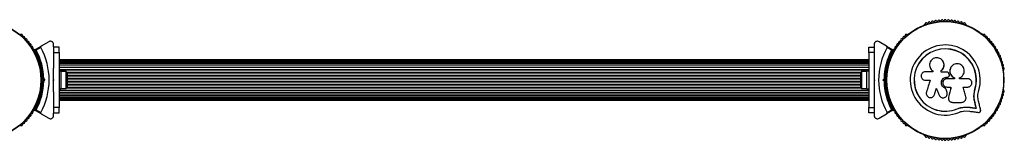
# Model space of a CAD drawing. Units: millimetres. Extents: x 0 to 30000, y 0 to 10000.
# Drawn here: x 19274 to 20174, y 2610 to 2720 of the extents above; entities that cross this region are included whole.
import ezdxf

# ---------------------------------------------------------------- set-up
doc = ezdxf.new("R2010")
doc.units = ezdxf.units.MM

msp = doc.modelspace()

# ---------------------------------------------------------------- linework, layer by layer
at = {"color": 7, "linetype": 'Continuous', "lineweight": 25}
for p, q in [((20100.93, 2715.67), (20100.52, 2715.44)), ((20139.07, 2715.44), (20138.66, 2715.67)), ((19274.19, 2706.71), (19273.78, 2706.95)), ((19300.3, 2700), (19293.42, 2696.03)), ((20066.18, 2696.03), (20059.3, 2700)), ((20085.82, 2706.95), (20085.41, 2706.71)), ((20154.19, 2706.71), (20153.78, 2706.95)), ((19287.69, 2692.72), (19293.42, 2696.03)), ((19293.04, 2694.66), (19288.79, 2692.2)), ((19304.8, 2695.35), (19304.8, 2697.4)), ((19304.8, 2695.35), (19304.8, 2697.4)), ((19309.8, 2695.07), (19304.8, 2695.07)), ((19304.8, 2695.07), (19304.8, 2690.07)), ((19309.8, 2690.07), (19309.8, 2695.07)), ((20049.8, 2690.07), (20049.8, 2695.07)), ((20049.8, 2695.07), (20054.8, 2695.07)), ((20054.8, 2697.4), (20054.8, 2695.35)), ((20054.8, 2697.4), (20054.8, 2695.35)), ((20054.8, 2695.07), (20054.8, 2690.07)), ((20066.18, 2696.03), (20071.9, 2692.72)), ((20070.81, 2692.2), (20066.55, 2694.66)), ((19304.8, 2690.07), (19309.8, 2690.07)), ((19304.8, 2690.07), (19304.8, 2676)), ((19309.8, 2690.07), (19309.8, 2640.07)), ((20049.8, 2683.57), (19309.8, 2683.57)), ((20049.8, 2683.36), (19309.8, 2683.36)), ((20049.8, 2682.74), (19309.8, 2682.74)), ((20054.8, 2690.07), (20049.8, 2690.07)), ((20049.8, 2690.07), (20049.8, 2640.07)), ((20054.8, 2690.07), (20054.8, 2676)), ((19293.05, 2673.56), (19293.05, 2674.04)), ((20049.8, 2681.71), (19309.8, 2681.71)), ((20049.8, 2680.31), (19309.8, 2680.31)), ((20049.8, 2678.56), (19309.8, 2678.56)), ((20049.8, 2676.52), (19309.8, 2676.52)), ((19311.4, 2673.07), (19309.8, 2673.07)), ((19311.4, 2673.07), (19311.4, 2657.07)), ((20049.8, 2673.07), (20048.2, 2673.07)), ((20048.2, 2657.07), (20048.2, 2673.07)), ((20066.54, 2674.04), (20066.54, 2673.56)), ((20108.28, 2673.43), (20108.43, 2673.29)), ((20108.38, 2673.33), (20108.38, 2672.52)), ((20116.17, 2672.29), (20116.17, 2673.61)), ((20116.19, 2673.58), (20116.17, 2673.61)), ((20116.19, 2672.26), (20116.19, 2673.58)), ((20124.55, 2675.91), (20124.53, 2675.86)), ((20173.05, 2673.56), (20173.05, 2674.04)), ((19294.65, 2669.07), (19293.28, 2669.07)), ((19294.65, 2669.07), (19293.28, 2669.07)), ((19295.3, 2665.07), (19294.8, 2665.57)), ((19294.8, 2664.57), (19295.3, 2665.07)), ((19296.71, 2665.07), (19295.3, 2665.07)), ((19295.79, 2665.99), (19296.71, 2665.07)), ((19296.71, 2665.07), (19295.79, 2664.15)), ((19304.3, 2665.07), (19304.8, 2665.57)), ((19304.3, 2665.07), (19304.8, 2665.57)), ((19304.8, 2664.57), (19304.3, 2665.07)), ((19304.8, 2664.57), (19304.3, 2665.07)), ((19304.8, 2665.57), (19304.8, 2664.57)), ((19316.4, 2672.97), (19311.4, 2672.97)), ((19316.4, 2657.17), (19316.4, 2672.97)), ((19317.4, 2660.07), (19317.4, 2670.07)), ((20042.2, 2670.07), (20042.2, 2660.07)), ((20048.2, 2672.97), (20043.2, 2672.97)), ((20043.2, 2672.97), (20043.2, 2657.17)), ((20054.8, 2665.57), (20055.3, 2665.07)), ((20054.8, 2665.57), (20054.8, 2664.57)), ((20054.8, 2665.57), (20055.3, 2665.07)), ((20055.3, 2665.07), (20054.8, 2664.57)), ((20055.3, 2665.07), (20054.8, 2664.57)), ((20062.89, 2665.07), (20063.81, 2665.99)), ((20062.89, 2665.07), (20064.3, 2665.07)), ((20063.81, 2664.15), (20062.89, 2665.07)), ((20064.3, 2665.07), (20062.89, 2665.07)), ((20064.8, 2665.57), (20064.3, 2665.07)), ((20064.8, 2665.57), (20064.3, 2665.07)), ((20064.3, 2665.07), (20064.8, 2664.57)), ((20066.31, 2669.07), (20064.94, 2669.07)), ((20066.31, 2669.07), (20064.94, 2669.07)), ((20108.38, 2672.52), (20101.48, 2672.52)), ((20101.48, 2664.94), (20105.97, 2664.94)), ((20121.44, 2672.29), (20116.17, 2672.29)), ((20121.49, 2667.67), (20121.82, 2667.67)), ((20121.49, 2667.65), (20121.49, 2667.67)), ((20121.49, 2667.65), (20121.81, 2667.65)), ((20128.1, 2666.28), (20121.49, 2666.28)), ((20121.81, 2667.65), (20121.82, 2667.67)), ((20123.47, 2670.18), (20123.16, 2671.02)), ((20128.06, 2667.17), (20128.1, 2667.18)), ((20128.06, 2667.17), (20128.06, 2666.27)), ((20128.1, 2667.18), (20128.1, 2666.28)), ((20132.87, 2666.28), (20132.87, 2667.08)), ((20140.29, 2666.28), (20132.87, 2666.28)), ((19293.05, 2656.11), (19293.05, 2656.59)), ((19293.28, 2661.07), (19294.65, 2661.07)), ((19293.28, 2661.07), (19294.65, 2661.07)), ((19309.8, 2657.07), (19311.4, 2657.07)), ((19311.4, 2657.17), (19316.4, 2657.17)), ((20043.2, 2657.17), (20048.2, 2657.17)), ((20048.2, 2657.07), (20049.8, 2657.07)), ((20064.94, 2661.07), (20066.31, 2661.07)), ((20064.94, 2661.07), (20066.31, 2661.07)), ((20066.54, 2656.59), (20066.54, 2656.11)), ((20120.24, 2657.41), (20120.24, 2657.37)), ((20121.49, 2658.61), (20125.04, 2658.61)), ((20136.15, 2658.61), (20140.29, 2658.61)), ((20146.12, 2652.28), (20146.94, 2656.68)), ((20146.49, 2654.03), (20146.94, 2656.68)), ((20146.94, 2656.68), (20147.06, 2656.65)), ((20173.05, 2656.11), (20173.05, 2656.59)), ((19304.8, 2654.15), (19304.8, 2640.07)), ((19309.8, 2653.62), (20049.8, 2653.62)), ((19309.8, 2651.58), (20049.8, 2651.58)), ((19309.8, 2649.84), (20049.8, 2649.84)), ((19309.8, 2648.44), (20049.8, 2648.44)), ((19309.8, 2647.41), (20049.8, 2647.41)), ((19309.8, 2646.78), (20049.8, 2646.78)), ((19309.8, 2646.57), (20049.8, 2646.57)), ((20054.8, 2654.15), (20054.8, 2640.07)), ((20109.33, 2650.6), (20109.38, 2650.66)), ((20109.35, 2650.68), (20109.98, 2651.85)), ((20109.98, 2651.85), (20109.94, 2651.79)), ((20121.41, 2653.94), (20121.42, 2653.89)), ((20122.7, 2647.89), (20122.71, 2647.81)), ((20122.75, 2649.5), (20122.72, 2649.1)), ((20122.75, 2649.5), (20122.76, 2649.43)), ((19293.42, 2634.12), (19287.69, 2637.42)), ((19288.79, 2637.94), (19293.04, 2635.49)), ((19309.8, 2640.07), (19304.8, 2640.07)), ((19304.8, 2640.07), (19304.8, 2635.07)), ((19309.8, 2635.07), (19309.8, 2640.07)), ((20049.8, 2640.07), (20054.8, 2640.07)), ((20049.8, 2635.07), (20049.8, 2640.07)), ((20054.8, 2640.07), (20054.8, 2635.07)), ((20071.9, 2637.42), (20066.18, 2634.12)), ((20066.55, 2635.49), (20070.81, 2637.94)), ((20126.48, 2644.67), (20134.73, 2644.67)), ((20130.68, 2638.83), (20134.08, 2639.91)), ((20130.68, 2638.83), (20130.73, 2638.71)), ((20134.08, 2639.91), (20137.6, 2640.4)), ((20137.6, 2640.4), (20142.28, 2640.16)), ((20137.6, 2640.4), (20137.68, 2640.29)), ((20137.68, 2640.29), (20142.38, 2640.05)), ((20142.28, 2640.16), (20142.38, 2640.05)), ((20146.77, 2645.01), (20146.89, 2644.92)), ((20148.09, 2639.37), (20148.22, 2639.26)), ((19293.42, 2634.12), (19300.3, 2630.14)), ((19304.8, 2635.07), (19309.8, 2635.07)), ((19304.8, 2632.74), (19304.8, 2634.8)), ((19304.8, 2632.74), (19304.8, 2634.8)), ((20054.8, 2635.07), (20049.8, 2635.07)), ((20054.8, 2634.8), (20054.8, 2632.74)), ((20054.8, 2634.8), (20054.8, 2632.74)), ((20059.3, 2630.14), (20066.18, 2634.12)), ((20137.83, 2636.82), (20141.92, 2636.61)), ((19273.78, 2623.2), (19274.19, 2623.44)), ((20085.41, 2623.44), (20085.82, 2623.2)), ((20153.78, 2623.2), (20154.19, 2623.44)), ((20100.52, 2614.71), (20100.94, 2614.47)), ((20138.66, 2614.47), (20139.07, 2614.71))]:
    msp.add_line(p, q, dxfattribs=at)
at = {"color": 1, "linetype": 'Continuous', "lineweight": 25}
for p, q in [((19309.8, 2681.72), (20049.8, 2681.72)), ((19309.8, 2680.48), (20049.8, 2680.48)), ((19309.8, 2678.86), (20049.8, 2678.86)), ((19309.8, 2676.9), (20049.8, 2676.9)), ((19309.8, 2674.65), (20049.8, 2674.65)), ((19309.8, 2674.23), (20049.8, 2674.23)), ((19316.91, 2672.16), (20042.69, 2672.16)), ((19317.11, 2671.7), (20042.49, 2671.7)), ((19317.4, 2669.5), (20042.2, 2669.5)), ((19317.4, 2669.02), (20042.2, 2669.02)), ((19317.4, 2666.72), (20042.2, 2666.72)), ((19317.4, 2666.23), (20042.2, 2666.23)), ((19309.8, 2655.92), (20049.8, 2655.92)), ((19309.8, 2655.5), (20049.8, 2655.5)), ((19316.91, 2657.99), (20042.69, 2657.99)), ((19317.11, 2658.44), (20042.49, 2658.44)), ((19317.4, 2663.91), (20042.2, 2663.91)), ((19317.4, 2663.42), (20042.2, 2663.42)), ((19317.4, 2661.13), (20042.2, 2661.13)), ((19317.4, 2660.65), (20042.2, 2660.65)), ((19309.8, 2653.25), (20049.8, 2653.25)), ((19309.8, 2651.29), (20049.8, 2651.29)), ((19309.8, 2649.67), (20049.8, 2649.67)), ((19309.8, 2648.42), (20049.8, 2648.42))]:
    msp.add_line(p, q, dxfattribs=at)
at = {"color": 7, "linetype": 'Continuous', "lineweight": 25, "flags": 128}
for points in [[(20105.97, 2664.94), (20105.55, 2663.57), (20105.13, 2662.21), (20104.71, 2660.84), (20104.29, 2659.48), (20103.87, 2658.12), (20103.45, 2656.76), (20103.03, 2655.4), (20102.61, 2654.04)], [(20109.94, 2651.79), (20110.15, 2652.47), (20110.36, 2653.16), (20110.57, 2653.84), (20110.78, 2654.53), (20110.99, 2655.21), (20111.2, 2655.9), (20111.41, 2656.58), (20111.63, 2657.27)], [(20109.98, 2651.85), (20110.19, 2652.53), (20110.4, 2653.21), (20110.61, 2653.89), (20110.82, 2654.57), (20111.03, 2655.26), (20111.24, 2655.94), (20111.45, 2656.62), (20111.66, 2657.3)], [(20111.63, 2657.27), (20111.96, 2656.5), (20112.29, 2655.74), (20112.62, 2654.97), (20112.95, 2654.2), (20113.28, 2653.44), (20113.61, 2652.67), (20113.94, 2651.91), (20114.27, 2651.14)], [(20121.41, 2653.94), (20121.26, 2654.37), (20121.12, 2654.81), (20120.97, 2655.24), (20120.82, 2655.67), (20120.68, 2656.11), (20120.53, 2656.54), (20120.38, 2656.98), (20120.24, 2657.41)], [(20121.42, 2653.89), (20121.27, 2654.32), (20121.12, 2654.76), (20120.98, 2655.19), (20120.83, 2655.63), (20120.68, 2656.07), (20120.53, 2656.5), (20120.39, 2656.94), (20120.24, 2657.37)], [(20125.02, 2658.64), (20124.73, 2657.5), (20124.45, 2656.35), (20124.16, 2655.21), (20123.88, 2654.06), (20123.6, 2652.92), (20123.31, 2651.78), (20123.03, 2650.64), (20122.75, 2649.5)], [(20125.04, 2658.61), (20124.75, 2657.46), (20124.47, 2656.31), (20124.18, 2655.16), (20123.9, 2654.01), (20123.61, 2652.86), (20123.33, 2651.72), (20123.05, 2650.57), (20122.76, 2649.43)], [(20138.63, 2649.83), (20138.32, 2650.92), (20138.01, 2652.01), (20137.7, 2653.11), (20137.39, 2654.21), (20137.08, 2655.3), (20136.77, 2656.41), (20136.46, 2657.51), (20136.15, 2658.61)], [(20142.28, 2640.16), (20143.01, 2640.07), (20143.74, 2639.97), (20144.47, 2639.87), (20145.2, 2639.77), (20145.92, 2639.67), (20146.65, 2639.57), (20147.37, 2639.47), (20148.09, 2639.37)], [(20142.28, 2640.16), (20143.01, 2640.07), (20143.74, 2639.97), (20144.47, 2639.87), (20145.2, 2639.77), (20145.92, 2639.67), (20146.65, 2639.57), (20147.37, 2639.47), (20148.09, 2639.37)], [(20142.38, 2640.05), (20143.12, 2639.95), (20143.85, 2639.85), (20144.58, 2639.75), (20145.31, 2639.65), (20146.04, 2639.55), (20146.77, 2639.45), (20147.49, 2639.35), (20148.22, 2639.26)], [(20148.09, 2639.37), (20147.92, 2640.07), (20147.76, 2640.77), (20147.59, 2641.48), (20147.43, 2642.18), (20147.26, 2642.89), (20147.1, 2643.59), (20146.93, 2644.3), (20146.77, 2645.01)], [(20148.09, 2639.37), (20147.92, 2640.07), (20147.76, 2640.77), (20147.59, 2641.48), (20147.43, 2642.18), (20147.26, 2642.89), (20147.1, 2643.59), (20146.93, 2644.3), (20146.77, 2645.01)], [(20148.22, 2639.26), (20148.05, 2639.96), (20147.89, 2640.66), (20147.72, 2641.37), (20147.56, 2642.07), (20147.39, 2642.78), (20147.22, 2643.49), (20147.06, 2644.2), (20146.89, 2644.92)], [(20152.16, 2637.67), (20151.92, 2638.67), (20151.69, 2639.68), (20151.45, 2640.68), (20151.21, 2641.69), (20150.98, 2642.7), (20150.74, 2643.72), (20150.5, 2644.73), (20150.26, 2645.75)], [(20141.92, 2636.61), (20142.96, 2636.47), (20144, 2636.33), (20145.03, 2636.19), (20146.07, 2636.04), (20147.1, 2635.91), (20148.12, 2635.77), (20149.15, 2635.63), (20150.17, 2635.49)]]:
    msp.add_lwpolyline(points, dxfattribs=at)
at = {"color": 7, "linetype": 'Continuous', "lineweight": 25}
for centre, radius in [((19239.8, 2665.07), 53.64), ((19239.8, 2665.07), 53.38), ((20119.8, 2665.07), 53.64), ((20119.8, 2665.07), 53.38)]:
    msp.add_circle(centre, radius, dxfattribs=at)
for centre, radius, start, end in [((20105.21, 2717.07), 1, 36.99592, 174.35366), ((20108.08, 2717.79), 1, 33.85695, 171.21469), ((20109.41, 2718.68), 0.606, 213.85695, 348.07553), ((20110.98, 2718.35), 1, 30.71788, 168.07553), ((20112.36, 2719.17), 0.606, 210.71788, 344.93646), ((20113.91, 2718.75), 1, 27.57882, 164.93646), ((20115.34, 2719.5), 0.606, 207.57882, 341.79739), ((20116.86, 2718.99), 1, 24.43975, 161.79739), ((20118.32, 2719.66), 0.606, 204.43975, 338.65832), ((20119.82, 2719.07), 1, 91.107, 158.65832), ((20119.78, 2719.07), 1, 21.34168, 88.89299), ((20121.27, 2719.66), 0.606, 201.34168, 335.56025), ((20122.74, 2718.99), 1, 18.20261, 155.56025), ((20124.26, 2719.5), 0.606, 198.20261, 332.42118), ((20125.68, 2718.75), 1, 15.06354, 152.42118), ((20127.23, 2719.17), 0.606, 195.06354, 329.28212), ((20128.61, 2718.35), 1, 11.92447, 149.28212), ((20130.19, 2718.68), 0.606, 191.92447, 326.14305), ((20131.52, 2717.79), 1, 8.78541, 146.14305), ((20134.39, 2717.07), 1, 5.64634, 143.00398), ((20100.77, 2715), 0.5, 120, 177.13932), ((20100.78, 2716.26), 0.606, 284.92426, 357.4969), ((20102.38, 2716.19), 1, 40.13509, 177.4969), ((20103.61, 2717.22), 0.606, 220.13509, 354.35366), ((20106.49, 2718.03), 0.606, 216.99592, 351.21469), ((20133.11, 2718.03), 0.606, 188.78541, 323.00398), ((20135.99, 2717.22), 0.606, 185.64634, 319.86491), ((20137.21, 2716.19), 1, 2.50727, 139.86491), ((20138.82, 2716.26), 0.606, 182.50727, 255.0401), ((20138.82, 2715), 0.5, 2.8607, 60), ((19274.62, 2707.14), 0.606, 224.92426, 297.4969), ((19275.36, 2705.71), 1, 340.13509, 117.4969), ((19276.87, 2705.17), 0.606, 160.13509, 294.35366), ((19277.53, 2703.71), 1, 336.99592, 114.35366), ((19279.01, 2703.08), 0.606, 156.99592, 291.21469), ((19279.59, 2701.58), 1, 333.85695, 111.21469), ((19281.03, 2700.87), 0.606, 153.85695, 288.07553), ((19281.53, 2699.35), 1, 330.71788, 108.07553), ((20078.07, 2699.35), 1, 71.92447, 209.28212), ((20078.57, 2700.87), 0.606, 251.92447, 26.14305), ((20080.01, 2701.58), 1, 68.78541, 206.14305), ((20080.59, 2703.08), 0.606, 248.78541, 23.00398), ((20082.07, 2703.71), 1, 65.64634, 203.00398), ((20082.73, 2705.17), 0.606, 245.64634, 19.86491), ((20084.24, 2705.71), 1, 62.50727, 199.86491), ((20084.98, 2707.14), 0.606, 242.50727, 315.04009), ((20086.07, 2706.52), 0.5, 62.86069, 120), ((20153.53, 2706.52), 0.5, 60, 117.1393), ((20154.62, 2707.14), 0.606, 224.92426, 297.4969), ((20155.36, 2705.71), 1, 340.13509, 117.4969), ((20156.87, 2705.17), 0.606, 160.13509, 294.35366), ((20157.53, 2703.71), 1, 336.99592, 114.35366), ((20159.01, 2703.08), 0.606, 156.99592, 291.21469), ((20159.59, 2701.58), 1, 333.85695, 111.21469), ((20161.03, 2700.87), 0.606, 153.85695, 288.07553), ((20161.53, 2699.35), 1, 330.71788, 108.07553), ((19282.93, 2698.56), 0.606, 150.71788, 284.93646), ((19283.34, 2697.01), 1, 327.57882, 104.93646), ((19284.7, 2696.15), 0.606, 147.57882, 281.79739), ((19285.03, 2694.58), 1, 324.43975, 101.79739), ((19286.33, 2693.64), 0.606, 144.43975, 278.65832), ((19286.57, 2692.06), 1, 31.10701, 98.65832), ((19287.81, 2691.09), 0.606, 141.34168, 275.56025), ((19286.56, 2692.09), 1, 321.34168, 28.89299), ((19287.84, 2692.46), 0.3, 120, 209.68917), ((19239.8, 2665.07), 55, 0.52086, 29.68917), ((19239.8, 2665.07), 56, 0.9408, 28.97681), ((19239.8, 2665.07), 60.91, 330.94068, 29.05932), ((20119.8, 2665.07), 60.91, 150.94068, 209.05932), ((20119.8, 2665.07), 56, 151.02319, 179.05919), ((20119.8, 2665.07), 56, 151.02319, 179.0592), ((20119.8, 2665.07), 55, 150.31083, 179.47911), ((20119.8, 2665.07), 55, 150.31083, 179.47914), ((20071.79, 2691.09), 0.606, 264.43975, 38.65832), ((20071.76, 2692.46), 0.3, 330.31083, 60), ((20073.04, 2692.09), 1, 151.107, 218.65832), ((20073.02, 2692.06), 1, 81.34168, 148.89299), ((20073.26, 2693.64), 0.606, 261.34168, 35.56025), ((20074.57, 2694.58), 1, 78.20261, 215.56025), ((20074.9, 2696.15), 0.606, 258.20261, 32.42118), ((20076.25, 2697.01), 1, 75.06354, 212.42118), ((20076.67, 2698.56), 0.606, 255.06354, 29.28212), ((20119.8, 2665.07), 32.01, 342.87045, 292.51505), ((20119.8, 2665.07), 28.54, 342.82473, 292.51505), ((20119.8, 2665.07), 28.41, 342.82473, 292.51505), ((20162.93, 2698.56), 0.606, 150.71788, 284.93646), ((20163.34, 2697.01), 1, 327.57882, 104.93646), ((20164.7, 2696.15), 0.606, 147.57882, 281.79739), ((20165.03, 2694.58), 1, 324.43975, 101.79739), ((20166.33, 2693.64), 0.606, 144.43975, 278.65832), ((20166.57, 2692.06), 1, 31.10701, 98.65832), ((20167.81, 2691.09), 0.606, 141.34168, 275.56025), ((20166.56, 2692.09), 1, 321.34168, 28.89299), ((19287.96, 2689.49), 1, 318.20261, 95.56025), ((19289.16, 2688.42), 0.606, 138.20261, 272.42119), ((19289.23, 2686.82), 1, 315.06354, 92.42119), ((19290.37, 2685.68), 0.606, 135.06354, 269.28212), ((19290.35, 2684.08), 1, 311.92447, 89.28212), ((19291.42, 2682.88), 0.606, 131.92447, 266.14305), ((19291.31, 2681.28), 1, 308.78541, 86.14305), ((20068.29, 2681.28), 1, 93.85695, 231.21469), ((20068.18, 2682.88), 0.606, 273.85695, 48.07553), ((20069.25, 2684.08), 1, 90.71788, 228.07553), ((20069.23, 2685.68), 0.606, 270.71788, 44.93645), ((20070.37, 2686.82), 1, 87.57882, 224.93645), ((20070.43, 2688.42), 0.606, 267.57882, 41.79739), ((20071.63, 2689.49), 1, 84.43975, 221.79739), ((20167.96, 2689.49), 1, 318.20261, 95.56025), ((20169.16, 2688.42), 0.606, 138.20261, 272.42119), ((20169.23, 2686.82), 1, 315.06354, 92.42119), ((20170.37, 2685.68), 0.606, 135.06354, 269.28212), ((20170.35, 2684.08), 1, 311.92447, 89.28212), ((20171.42, 2682.88), 0.606, 131.92447, 266.14305), ((20171.31, 2681.28), 1, 308.78541, 86.14305), ((19292.32, 2680.03), 0.606, 128.78541, 263.00398), ((19292.12, 2678.43), 1, 305.64634, 83.00398), ((19293.06, 2677.13), 0.606, 125.64634, 259.86491), ((19292.55, 2673.56), 0.5, 302.86066, 0), ((19292.77, 2675.55), 1, 302.50727, 79.86491), ((19293.64, 2674.2), 0.606, 122.50727, 195.04006), ((20066.82, 2675.55), 1, 100.13509, 237.4969), ((20065.96, 2674.2), 0.606, 344.92426, 57.4969), ((20067.48, 2678.43), 1, 96.99592, 234.35366), ((20067.04, 2673.56), 0.5, 180, 237.13933), ((20066.54, 2677.13), 0.606, 280.13509, 54.35366), ((20067.28, 2680.03), 0.606, 276.99592, 51.21469), ((20172.32, 2680.03), 0.606, 128.78541, 263.00398), ((20172.12, 2678.43), 1, 305.64634, 83.00398), ((20173.06, 2677.13), 0.606, 125.64634, 259.86491), ((20172.55, 2673.56), 0.5, 302.86067, 0), ((20172.77, 2675.55), 1, 302.50727, 79.86491), ((20173.64, 2674.2), 0.606, 122.50727, 195.04006), ((19239.8, 2665.07), 55, 330.31083, 359.47911), ((19239.8, 2665.07), 56, 331.02319, 359.05919), ((19312.69, 2670.07), 4.71, 0, 38.05121), ((20046.9, 2670.07), 4.7, 141.94879, 180), ((20119.8, 2665.07), 56, 180.9408, 208.97681), ((20119.8, 2665.07), 56, 180.94081, 208.97681), ((20119.8, 2665.07), 55, 180.52086, 209.68917), ((20119.8, 2665.07), 55, 180.52089, 209.68917), ((19292.55, 2656.59), 0.5, 0, 57.13933), ((19292.77, 2654.6), 1, 280.13509, 57.4969), ((19293.64, 2655.95), 0.606, 164.92426, 237.4969), ((19312.69, 2660.07), 4.71, 321.94879, 0), ((20046.9, 2660.07), 4.7, 180, 218.05121), ((20066.82, 2654.6), 1, 122.50727, 259.86491), ((20065.96, 2655.95), 0.606, 302.50727, 15.04009), ((20067.04, 2656.59), 0.5, 122.86067, 180), ((20172.55, 2656.59), 0.5, 0, 57.13933), ((20172.77, 2654.6), 1, 280.13509, 57.4969), ((20173.64, 2655.95), 0.606, 164.92426, 237.4969), ((19290.35, 2646.07), 1, 270.71788, 48.07553), ((19291.42, 2647.26), 0.606, 93.85695, 228.07553), ((19291.31, 2648.87), 1, 273.85695, 51.21469), ((19292.32, 2650.12), 0.606, 96.99592, 231.21469), ((19292.12, 2651.71), 1, 276.99592, 54.35366), ((19293.06, 2653.02), 0.606, 100.13509, 234.35366), ((20067.48, 2651.71), 1, 125.64634, 263.00398), ((20066.54, 2653.02), 0.606, 305.64634, 79.86491), ((20068.29, 2648.87), 1, 128.78541, 266.14305), ((20067.28, 2650.12), 0.606, 308.78541, 83.00398), ((20068.18, 2647.26), 0.606, 311.92447, 86.14305), ((20069.25, 2646.07), 1, 131.92447, 269.28211), ((20170.35, 2646.07), 1, 270.71788, 48.07553), ((20171.42, 2647.26), 0.606, 93.85695, 228.07553), ((20171.31, 2648.87), 1, 273.85695, 51.21469), ((20172.32, 2650.12), 0.606, 96.99592, 231.21469), ((20172.12, 2651.71), 1, 276.99592, 54.35366), ((20173.06, 2653.02), 0.606, 100.13509, 234.35366), ((19286.33, 2636.5), 0.606, 81.34168, 215.56025), ((19286.57, 2638.09), 1, 261.34168, 328.89299), ((19287.81, 2639.06), 0.606, 84.43975, 218.65832), ((19286.56, 2638.06), 1, 331.10701, 38.65832), ((19287.84, 2637.68), 0.3, 150.31083, 240), ((19287.96, 2640.66), 1, 264.43975, 41.79739), ((19289.16, 2641.73), 0.606, 87.57882, 221.79739), ((19289.23, 2643.33), 1, 267.57882, 44.93646), ((19290.37, 2644.46), 0.606, 90.71788, 224.93646), ((20069.23, 2644.46), 0.606, 315.06354, 89.28211), ((20070.37, 2643.33), 1, 135.06354, 272.42119), ((20070.43, 2641.73), 0.606, 318.20261, 92.42119), ((20071.63, 2640.66), 1, 138.20261, 275.56025), ((20071.79, 2639.06), 0.606, 321.34168, 95.56025), ((20071.76, 2637.68), 0.3, 300, 29.68917), ((20073.04, 2638.06), 1, 141.34168, 208.89299), ((20073.02, 2638.09), 1, 211.107, 278.65832), ((20073.26, 2636.5), 0.606, 324.43975, 98.65832), ((20166.33, 2636.5), 0.606, 81.34168, 215.56025), ((20166.57, 2638.09), 1, 261.34168, 328.89299), ((20167.81, 2639.06), 0.606, 84.43975, 218.65832), ((20166.56, 2638.06), 1, 331.10701, 38.65832), ((20167.96, 2640.66), 1, 264.43975, 41.79739), ((20169.16, 2641.73), 0.606, 87.57882, 221.79739), ((20169.23, 2643.33), 1, 267.57882, 44.93646), ((20170.37, 2644.46), 0.606, 90.71788, 224.93646), ((19279.59, 2628.57), 1, 248.78541, 26.14305), ((19281.03, 2629.27), 0.606, 71.92447, 206.14305), ((19281.53, 2630.8), 1, 251.92447, 29.28212), ((19282.93, 2631.58), 0.606, 75.06354, 209.28212), ((19283.34, 2633.14), 1, 255.06354, 32.42118), ((19284.7, 2634), 0.606, 78.20261, 212.42118), ((19285.03, 2635.57), 1, 258.20261, 35.56025), ((20074.57, 2635.57), 1, 144.43975, 281.79739), ((20074.9, 2634), 0.606, 327.57882, 101.79739), ((20076.25, 2633.14), 1, 147.57882, 284.93646), ((20076.67, 2631.58), 0.606, 330.71788, 104.93646), ((20078.07, 2630.8), 1, 150.71788, 288.07553), ((20078.57, 2629.27), 0.606, 333.85695, 108.07553), ((20080.01, 2628.57), 1, 153.85695, 291.21469), ((20159.59, 2628.57), 1, 248.78541, 26.14305), ((20161.03, 2629.27), 0.606, 71.92447, 206.14305), ((20161.53, 2630.8), 1, 251.92447, 29.28212), ((20162.93, 2631.58), 0.606, 75.06354, 209.28212), ((20163.34, 2633.14), 1, 255.06354, 32.42118), ((20164.7, 2634), 0.606, 78.20261, 212.42118), ((20165.03, 2635.57), 1, 258.20261, 35.56025), ((19274.62, 2623.01), 0.606, 62.50727, 135.04008), ((19275.36, 2624.43), 1, 242.50727, 19.86491), ((19276.87, 2624.98), 0.606, 65.64634, 199.86491), ((19277.53, 2626.44), 1, 245.64634, 23.00398), ((19279.01, 2627.07), 0.606, 68.78541, 203.00398), ((20080.59, 2627.07), 0.606, 336.99592, 111.21469), ((20082.07, 2626.44), 1, 156.99592, 294.35366), ((20082.73, 2624.98), 0.606, 340.13509, 114.35366), ((20084.24, 2624.43), 1, 160.13509, 297.4969), ((20084.98, 2623.01), 0.606, 44.92426, 117.4969), ((20086.07, 2623.63), 0.5, 240, 297.13931), ((20153.53, 2623.63), 0.5, 242.86069, 300), ((20154.62, 2623.01), 0.606, 62.50727, 135.04008), ((20155.36, 2624.43), 1, 242.50727, 19.86491), ((20156.87, 2624.98), 0.606, 65.64634, 199.86491), ((20157.53, 2626.44), 1, 245.64634, 23.00398), ((20159.01, 2627.07), 0.606, 68.78541, 203.00398), ((20100.77, 2615.14), 0.5, 182.86068, 240), ((20100.78, 2613.89), 0.606, 2.50727, 75.04008), ((20102.38, 2613.96), 1, 182.50727, 319.86491), ((20103.61, 2612.92), 0.606, 5.64634, 139.86491), ((20105.21, 2613.08), 1, 185.64634, 323.00398), ((20106.49, 2612.11), 0.606, 8.78541, 143.00398), ((20108.08, 2612.36), 1, 188.78541, 326.14305), ((20109.41, 2611.46), 0.606, 11.92447, 146.14305), ((20110.98, 2611.8), 1, 191.92447, 329.28212), ((20112.36, 2610.98), 0.606, 15.06354, 149.28212), ((20113.91, 2611.39), 1, 195.06354, 332.42118), ((20115.34, 2610.65), 0.606, 18.20261, 152.42118), ((20116.86, 2611.15), 1, 198.20261, 335.56025), ((20118.32, 2610.49), 0.606, 21.34168, 155.56025), ((20119.82, 2611.07), 1, 201.34168, 268.89299), ((20119.78, 2611.07), 1, 271.10701, 338.65832), ((20121.27, 2610.49), 0.606, 24.43975, 158.65832), ((20122.74, 2611.15), 1, 204.43975, 341.79739), ((20124.26, 2610.65), 0.606, 27.57882, 161.79739), ((20125.68, 2611.39), 1, 207.57882, 344.93646), ((20127.23, 2610.98), 0.606, 30.71788, 164.93646), ((20128.61, 2611.8), 1, 210.71788, 348.07553), ((20130.19, 2611.46), 0.606, 33.85695, 168.07553), ((20131.52, 2612.36), 1, 213.85695, 351.21469), ((20133.11, 2612.11), 0.606, 36.99592, 171.21469), ((20134.39, 2613.08), 1, 216.99592, 354.35366), ((20135.99, 2612.92), 0.606, 40.13509, 174.35366), ((20137.21, 2613.96), 1, 220.13509, 357.4969), ((20138.82, 2613.89), 0.606, 104.92426, 177.4969), ((20138.82, 2615.14), 0.5, 300, 357.13932)]:
    msp.add_arc(centre, radius, start, end, dxfattribs=at)
for points, knots in [([(19304.8, 2697.4), (19304.78, 2697.65), (19304.75, 2698.15), (19304.44, 2698.89), (19303.98, 2699.51), (19303.34, 2700.02), (19302.44, 2700.4), (19301.33, 2700.46), (19300.65, 2700.16), (19300.3, 2700)], [0, 0, 0, 0, 0.108191, 0.216935, 0.31804, 0.420733, 0.572361, 0.780068, 1, 1, 1, 1]), ([(19304.8, 2697.4), (19304.78, 2697.65), (19304.75, 2698.15), (19304.44, 2698.89), (19303.98, 2699.51), (19303.34, 2700.02), (19302.44, 2700.4), (19301.33, 2700.46), (19300.65, 2700.16), (19300.3, 2700)], [0, 0, 0, 0, 0.108191, 0.216935, 0.31804, 0.420733, 0.572361, 0.780068, 1, 1, 1, 1]), ([(20059.3, 2700), (20058.87, 2700.18), (20058.13, 2700.49), (20056.97, 2700.35), (20056.12, 2699.94), (20055.47, 2699.36), (20055.04, 2698.67), (20054.83, 2697.98), (20054.81, 2697.58), (20054.8, 2697.4)], [0, 0, 0, 0, 0.2660417, 0.4554662, 0.596609, 0.709352, 0.8226734, 0.9234293, 1, 1, 1, 1]), ([(20059.3, 2700), (20058.87, 2700.18), (20058.13, 2700.49), (20056.97, 2700.35), (20056.12, 2699.94), (20055.47, 2699.36), (20055.04, 2698.67), (20054.83, 2697.98), (20054.81, 2697.58), (20054.8, 2697.4)], [0, 0, 0, 0, 0.2660417, 0.4554662, 0.596609, 0.709352, 0.8226734, 0.9234293, 1, 1, 1, 1]), ([(19288.79, 2692.2), (19288.79, 2692.2), (19288.78, 2692.2), (19288.76, 2692.21), (19288.71, 2692.21), (19288.58, 2692.22), (19288.32, 2692.25), (19287.99, 2692.28), (19287.74, 2692.3), (19287.6, 2692.31), (19287.59, 2692.31), (19287.58, 2692.31)], [0, 0, 0, 0, 0.003579, 0.012402, 0.032265, 0.084791, 0.235877, 0.499729, 0.699135, 0.847052, 1, 1, 1, 1]), ([(19288.79, 2692.2), (19288.79, 2692.2), (19288.78, 2692.2), (19288.76, 2692.21), (19288.71, 2692.21), (19288.58, 2692.22), (19288.32, 2692.25), (19287.99, 2692.28), (19287.74, 2692.3), (19287.6, 2692.31), (19287.59, 2692.31), (19287.58, 2692.31)], [0, 0, 0, 0, 0.003579, 0.012402, 0.032265, 0.084791, 0.235877, 0.499729, 0.699135, 0.847052, 1, 1, 1, 1]), ([(19288.79, 2692.2), (19288.79, 2692.2), (19288.78, 2692.21), (19288.76, 2692.22), (19288.72, 2692.23), (19288.6, 2692.29), (19288.36, 2692.41), (19288.06, 2692.55), (19287.84, 2692.65), (19287.71, 2692.71), (19287.7, 2692.72), (19287.69, 2692.72)], [0, 0, 0, 0, 0.003622, 0.012458, 0.032471, 0.085188, 0.235875, 0.499663, 0.699268, 0.847112, 1, 1, 1, 1]), ([(19288.79, 2692.2), (19288.79, 2692.2), (19288.78, 2692.21), (19288.76, 2692.22), (19288.72, 2692.23), (19288.6, 2692.29), (19288.36, 2692.41), (19288.06, 2692.55), (19287.84, 2692.65), (19287.71, 2692.71), (19287.7, 2692.72), (19287.69, 2692.72)], [0, 0, 0, 0, 0.003622, 0.012458, 0.032471, 0.085188, 0.235875, 0.499663, 0.699268, 0.847112, 1, 1, 1, 1]), ([(19293.42, 2696.03), (19293.34, 2695.98), (19293.16, 2695.85), (19292.98, 2695.57), (19292.9, 2695.23), (19292.92, 2694.95), (19292.99, 2694.76), (19293.04, 2694.67), (19293.04, 2694.66)], [0, 0, 0, 0, 0.207555, 0.489987, 0.690217, 0.845155, 0.976601, 1, 1, 1, 1]), ([(19293.42, 2696.03), (19293.34, 2695.98), (19293.16, 2695.85), (19292.98, 2695.57), (19292.9, 2695.23), (19292.92, 2694.95), (19292.99, 2694.76), (19293.04, 2694.67), (19293.04, 2694.66)], [0, 0, 0, 0, 0.207555, 0.489987, 0.690217, 0.845155, 0.976601, 1, 1, 1, 1]), ([(20066.55, 2694.66), (20066.59, 2694.73), (20066.66, 2694.88), (20066.69, 2695.14), (20066.66, 2695.46), (20066.49, 2695.8), (20066.29, 2695.95), (20066.18, 2696.03)], [0, 0, 0, 0, 0.1226958, 0.2515532, 0.4402164, 0.7004184, 1, 1, 1, 1]), ([(20066.55, 2694.66), (20066.59, 2694.73), (20066.66, 2694.88), (20066.69, 2695.14), (20066.66, 2695.46), (20066.49, 2695.8), (20066.29, 2695.95), (20066.18, 2696.03)], [0, 0, 0, 0, 0.1226958, 0.2515532, 0.4402164, 0.7004184, 1, 1, 1, 1]), ([(20071.91, 2692.72), (20071.9, 2692.72), (20071.88, 2692.71), (20071.76, 2692.65), (20071.53, 2692.55), (20071.23, 2692.41), (20070.99, 2692.29), (20070.88, 2692.23), (20070.83, 2692.22), (20070.82, 2692.21), (20070.81, 2692.2), (20070.81, 2692.2)], [0, 0, 0, 0, 0.1528881, 0.3007319, 0.5003371, 0.7641247, 0.9148118, 0.9675293, 0.9875417, 0.9963782, 1, 1, 1, 1]), ([(20071.91, 2692.72), (20071.9, 2692.72), (20071.88, 2692.71), (20071.76, 2692.65), (20071.53, 2692.55), (20071.23, 2692.41), (20070.99, 2692.29), (20070.88, 2692.23), (20070.83, 2692.22), (20070.82, 2692.21), (20070.81, 2692.2), (20070.81, 2692.2)], [0, 0, 0, 0, 0.1528881, 0.3007319, 0.5003371, 0.7641247, 0.9148118, 0.9675293, 0.9875417, 0.9963782, 1, 1, 1, 1]), ([(20072.02, 2692.31), (20072.01, 2692.31), (20071.99, 2692.31), (20071.86, 2692.3), (20071.61, 2692.28), (20071.28, 2692.25), (20071.01, 2692.22), (20070.88, 2692.21), (20070.84, 2692.21), (20070.82, 2692.2), (20070.81, 2692.2), (20070.81, 2692.2)], [0, 0, 0, 0, 0.152948, 0.300865, 0.500271, 0.764123, 0.915209, 0.967735, 0.987598, 0.996421, 1, 1, 1, 1]), ([(20072.02, 2692.31), (20072.01, 2692.31), (20071.99, 2692.31), (20071.86, 2692.3), (20071.61, 2692.28), (20071.28, 2692.25), (20071.01, 2692.22), (20070.88, 2692.21), (20070.84, 2692.21), (20070.82, 2692.2), (20070.81, 2692.2), (20070.81, 2692.2)], [0, 0, 0, 0, 0.152948, 0.300865, 0.500271, 0.764123, 0.915209, 0.967735, 0.987598, 0.996421, 1, 1, 1, 1]), ([(20116.17, 2673.61), (20116.68, 2674.1), (20117.69, 2675.06), (20118.54, 2677), (20118.78, 2679.07), (20118.37, 2681.12), (20117.36, 2682.93), (20115.83, 2684.36), (20113.93, 2685.24), (20111.85, 2685.5), (20109.78, 2685.1), (20107.94, 2684.07), (20106.5, 2682.52), (20105.62, 2680.61), (20105.38, 2678.53), (20105.79, 2676.49), (20106.78, 2674.64), (20107.84, 2673.77), (20108.38, 2673.33)], [0, 0, 0, 0, 0.062503, 0.125009, 0.187503, 0.249984, 0.312469, 0.374971, 0.43747, 0.499982, 0.562507, 0.62504, 0.687566, 0.750103, 0.812647, 0.875184, 0.937695, 1, 1, 1, 1]), ([(19304.8, 2665.57), (19304.8, 2667.48), (19304.8, 2670.96), (19304.8, 2674.39), (19304.8, 2675.95)], [0, 0, 0, 0, 0.547035, 1, 1, 1, 1]), ([(19304.8, 2665.57), (19304.8, 2667.48), (19304.8, 2670.96), (19304.8, 2674.39), (19304.8, 2675.95)], [0, 0, 0, 0, 0.547035, 1, 1, 1, 1]), ([(20054.8, 2675.95), (20054.8, 2675.81), (20054.8, 2674.05), (20054.8, 2670.57), (20054.8, 2667.24), (20054.8, 2665.57)], [0, 0, 0, 0, 0.041304, 0.520675, 1, 1, 1, 1]), ([(20054.8, 2675.95), (20054.8, 2675.81), (20054.8, 2674.05), (20054.8, 2670.57), (20054.8, 2667.24), (20054.8, 2665.57)], [0, 0, 0, 0, 0.041304, 0.520675, 1, 1, 1, 1]), ([(20108.21, 2673.44), (20108.22, 2673.44), (20108.24, 2673.43), (20108.26, 2673.41), (20108.27, 2673.41)], [0, 0, 0, 0, 0.499982, 1, 1, 1, 1]), ([(20116.19, 2673.58), (20116.7, 2674.06), (20117.71, 2675.02), (20118.51, 2676.94), (20118.81, 2678.42), (20118.65, 2679.17), (20118.63, 2679.25)], [0, 0, 0, 0, 0.321213, 0.641278, 0.961255, 1, 1, 1, 1]), ([(20118.66, 2679.26), (20118.66, 2679.27), (20118.66, 2679.29), (20118.66, 2679.31), (20118.66, 2679.32)], [0, 0, 0, 0, 0.499964, 1, 1, 1, 1]), ([(20132.87, 2667.08), (20133.56, 2667.42), (20134.93, 2668.08), (20136.41, 2669.88), (20137.23, 2672.04), (20137.26, 2674.37), (20136.49, 2676.57), (20135.02, 2678.38), (20133.03, 2679.57), (20130.75, 2680.02), (20128.46, 2679.67), (20126.43, 2678.56), (20124.89, 2676.83), (20124.03, 2674.69), (20123.94, 2672.36), (20124.66, 2670.16), (20126.07, 2668.27), (20127.42, 2667.54), (20128.1, 2667.18)], [0, 0, 0, 0, 0.062505, 0.125001, 0.187496, 0.249982, 0.312479, 0.37497, 0.437465, 0.499972, 0.562478, 0.624969, 0.687456, 0.749945, 0.812421, 0.874901, 0.937379, 1, 1, 1, 1]), ([(20124.56, 2675.84), (20124.52, 2675.78), (20124.09, 2675.08), (20123.91, 2673.46), (20124.16, 2671.25), (20125.2, 2669.25), (20126.6, 2667.88), (20127.66, 2667.37), (20128.06, 2667.17)], [0, 0, 0, 0, 0.021662, 0.23635, 0.449482, 0.660984, 0.871419, 1, 1, 1, 1]), ([(19295.79, 2665.99), (19295.79, 2665.99), (19295.69, 2665.95), (19295.49, 2665.86), (19295.21, 2665.75), (19294.98, 2665.65), (19294.83, 2665.59), (19294.81, 2665.58), (19294.8, 2665.57)], [0, 0, 0, 0, 0.0047342, 0.1940296, 0.4091507, 0.6101362, 0.8048907, 1, 1, 1, 1]), ([(19295.79, 2665.99), (19295.79, 2665.99), (19295.69, 2665.95), (19295.49, 2665.86), (19295.21, 2665.75), (19294.98, 2665.65), (19294.83, 2665.59), (19294.81, 2665.58), (19294.8, 2665.57)], [0, 0, 0, 0, 0.0047342, 0.1940296, 0.4091507, 0.6101362, 0.8048907, 1, 1, 1, 1]), ([(19294.8, 2664.57), (19294.81, 2664.57), (19294.83, 2664.56), (19294.98, 2664.5), (19295.21, 2664.4), (19295.49, 2664.28), (19295.69, 2664.19), (19295.79, 2664.15), (19295.79, 2664.15)], [0, 0, 0, 0, 0.195118, 0.389882, 0.590835, 0.806018, 0.995266, 1, 1, 1, 1]), ([(19294.8, 2664.57), (19294.81, 2664.57), (19294.83, 2664.56), (19294.98, 2664.5), (19295.21, 2664.4), (19295.49, 2664.28), (19295.69, 2664.19), (19295.79, 2664.15), (19295.79, 2664.15)], [0, 0, 0, 0, 0.195118, 0.389882, 0.590835, 0.806018, 0.995266, 1, 1, 1, 1]), ([(19304.8, 2654.2), (19304.8, 2654.34), (19304.8, 2656.1), (19304.8, 2659.58), (19304.8, 2662.91), (19304.8, 2664.57)], [0, 0, 0, 0, 0.0413053, 0.5206637, 1, 1, 1, 1]), ([(19304.8, 2654.2), (19304.8, 2654.34), (19304.8, 2656.1), (19304.8, 2659.58), (19304.8, 2662.91), (19304.8, 2664.57)], [0, 0, 0, 0, 0.0413053, 0.5206637, 1, 1, 1, 1]), ([(20054.8, 2664.57), (20054.8, 2662.67), (20054.8, 2659.19), (20054.8, 2655.75), (20054.8, 2654.2)], [0, 0, 0, 0, 0.547025, 1, 1, 1, 1]), ([(20054.8, 2664.57), (20054.8, 2662.67), (20054.8, 2659.19), (20054.8, 2655.75), (20054.8, 2654.2)], [0, 0, 0, 0, 0.547025, 1, 1, 1, 1]), ([(20064.8, 2665.57), (20064.79, 2665.58), (20064.77, 2665.59), (20064.62, 2665.65), (20064.39, 2665.75), (20064.11, 2665.86), (20063.91, 2665.95), (20063.81, 2665.99), (20063.81, 2665.99)], [0, 0, 0, 0, 0.195052, 0.389899, 0.590873, 0.805982, 0.995266, 1, 1, 1, 1]), ([(20064.8, 2665.57), (20064.79, 2665.58), (20064.77, 2665.59), (20064.62, 2665.65), (20064.39, 2665.75), (20064.11, 2665.86), (20063.91, 2665.95), (20063.81, 2665.99), (20063.81, 2665.99)], [0, 0, 0, 0, 0.195047, 0.389916, 0.590884, 0.805987, 0.995266, 1, 1, 1, 1]), ([(20063.81, 2664.15), (20063.81, 2664.15), (20063.91, 2664.19), (20064.11, 2664.28), (20064.39, 2664.4), (20064.62, 2664.5), (20064.77, 2664.56), (20064.79, 2664.57), (20064.8, 2664.57)], [0, 0, 0, 0, 0.004734, 0.194021, 0.409133, 0.610068, 0.804945, 1, 1, 1, 1]), ([(20064.8, 2664.57), (20064.79, 2664.57), (20064.77, 2664.56), (20064.62, 2664.5), (20064.39, 2664.4), (20064.11, 2664.28), (20063.91, 2664.19), (20063.81, 2664.15), (20063.81, 2664.15)], [0, 0, 0, 0, 0.195056, 0.389934, 0.59087, 0.806034, 0.995266, 1, 1, 1, 1]), ([(20101.48, 2672.52), (20100.98, 2672.46), (20100, 2672.35), (20098.73, 2671.48), (20098.02, 2670.43), (20097.74, 2669.47), (20097.64, 2668.48), (20097.89, 2667.22), (20098.74, 2665.98), (20100, 2665.11), (20100.98, 2665), (20101.48, 2664.94)], [0, 0, 0, 0, 0.124979, 0.24982, 0.374596, 0.437359, 0.499997, 0.624856, 0.749882, 0.874889, 1, 1, 1, 1]), ([(20120.24, 2657.37), (20119.64, 2657.59), (20118.45, 2658.02), (20117.1, 2659.42), (20116.31, 2661.17), (20116.2, 2663.09), (20116.77, 2664.92), (20117.95, 2666.43), (20119.6, 2667.47), (20120.86, 2667.6), (20121.49, 2667.67)], [0, 0, 0, 0, 0.12502, 0.250011, 0.37496, 0.499897, 0.624825, 0.749729, 0.874634, 1, 1, 1, 1]), ([(20120.24, 2657.41), (20119.64, 2657.63), (20118.46, 2658.06), (20117.11, 2659.45), (20116.33, 2661.18), (20116.21, 2663.1), (20116.78, 2664.93), (20117.96, 2666.42), (20119.6, 2667.45), (20120.86, 2667.59), (20121.49, 2667.65)], [0, 0, 0, 0, 0.125038, 0.250019, 0.374959, 0.499898, 0.624822, 0.749732, 0.874638, 1, 1, 1, 1]), ([(20121.49, 2666.28), (20120.99, 2666.22), (20119.99, 2666.11), (20118.71, 2665.22), (20117.85, 2663.95), (20117.55, 2662.45), (20117.85, 2660.94), (20118.71, 2659.67), (20119.98, 2658.78), (20120.99, 2658.67), (20121.49, 2658.61)], [0, 0, 0, 0, 0.125059, 0.250016, 0.374888, 0.499783, 0.624712, 0.749759, 0.874837, 1, 1, 1, 1]), ([(20123.16, 2671.02), (20123.08, 2671.2), (20122.94, 2671.55), (20122.52, 2671.96), (20122.01, 2672.24), (20121.63, 2672.27), (20121.44, 2672.29)], [0, 0, 0, 0, 0.249741, 0.499481, 0.749213, 1, 1, 1, 1]), ([(20121.81, 2667.65), (20121.96, 2667.66), (20122.26, 2667.68), (20122.66, 2667.86), (20122.93, 2668.02), (20123.03, 2668.14), (20123.04, 2668.15)], [0, 0, 0, 0, 0.326327, 0.653452, 0.98032, 1, 1, 1, 1]), ([(20121.82, 2667.67), (20121.97, 2667.68), (20122.27, 2667.7), (20122.68, 2667.87), (20123.05, 2668.13), (20123.34, 2668.47), (20123.53, 2668.87), (20123.63, 2669.31), (20123.61, 2669.76), (20123.52, 2670.04), (20123.47, 2670.18)], [0, 0, 0, 0, 0.124777, 0.249915, 0.375058, 0.499756, 0.624668, 0.749817, 0.874806, 1, 1, 1, 1]), ([(20123.04, 2668.14), (20123.04, 2668.15), (20123.05, 2668.15), (20123.05, 2668.16), (20123.06, 2668.16)], [0, 0, 0, 0, 0.499874, 1, 1, 1, 1]), ([(20140.29, 2658.61), (20140.78, 2658.67), (20141.78, 2658.78), (20143.06, 2659.66), (20143.78, 2660.72), (20144.07, 2661.69), (20144.15, 2662.45), (20144.07, 2663.21), (20143.77, 2664.18), (20143.05, 2665.23), (20141.78, 2666.11), (20140.78, 2666.22), (20140.29, 2666.28)], [0, 0, 0, 0, 0.12489, 0.249681, 0.374361, 0.437069, 0.49969, 0.562548, 0.625089, 0.750027, 0.874984, 1, 1, 1, 1]), ([(20146.89, 2644.92), (20146.68, 2645.87), (20146.26, 2647.76), (20146.12, 2650.73), (20146.33, 2653.72), (20146.82, 2655.67), (20147.06, 2656.65)], [0, 0, 0, 0, 0.24974, 0.498728, 0.749536, 1, 1, 1, 1]), ([(20150.26, 2645.75), (20150.08, 2646.56), (20149.72, 2648.15), (20149.6, 2650.66), (20149.77, 2653.18), (20150.18, 2654.82), (20150.39, 2655.65)], [0, 0, 0, 0, 0.249751, 0.498755, 0.749541, 1, 1, 1, 1]), ([(20102.61, 2654.04), (20102.52, 2653.55), (20102.33, 2652.56), (20102.73, 2651.31), (20103.29, 2650.47), (20104, 2649.75), (20105.14, 2649.14), (20106.67, 2649), (20108.13, 2649.45), (20109.34, 2650.41), (20109.74, 2651.33), (20109.94, 2651.79)], [0, 0, 0, 0, 0.125002, 0.249848, 0.312481, 0.375301, 0.500106, 0.625083, 0.750159, 0.875117, 1, 1, 1, 1]), ([(20114.27, 2651.14), (20114.51, 2650.72), (20115, 2649.86), (20116.27, 2649.04), (20117.73, 2648.73), (20119.2, 2649), (20120.47, 2649.79), (20121.34, 2651), (20121.73, 2652.45), (20121.52, 2653.41), (20121.42, 2653.89)], [0, 0, 0, 0, 0.125115, 0.250128, 0.375082, 0.500035, 0.625012, 0.750048, 0.875134, 1, 1, 1, 1]), ([(20121.58, 2653.23), (20121.57, 2653.24), (20121.57, 2653.26), (20121.57, 2653.28), (20121.57, 2653.28)], [0, 0, 0, 0, 0.500126, 1, 1, 1, 1]), ([(20122.76, 2649.43), (20122.71, 2649.14), (20122.61, 2648.57), (20122.7, 2647.7), (20122.98, 2646.88), (20123.43, 2646.13), (20124.04, 2645.51), (20124.78, 2645.04), (20125.6, 2644.73), (20126.19, 2644.69), (20126.48, 2644.67)], [0, 0, 0, 0, 0.124827, 0.250045, 0.374825, 0.499664, 0.624864, 0.749584, 0.874438, 1, 1, 1, 1]), ([(20134.73, 2644.67), (20135.04, 2644.69), (20135.66, 2644.73), (20136.55, 2645.07), (20137.34, 2645.58), (20137.99, 2646.26), (20138.47, 2647.08), (20138.75, 2647.98), (20138.82, 2648.92), (20138.69, 2649.52), (20138.63, 2649.83)], [0, 0, 0, 0, 0.1248017, 0.2499318, 0.3747987, 0.4994184, 0.6245535, 0.7496428, 0.8742729, 1, 1, 1, 1]), ([(20146.77, 2645.01), (20146.62, 2645.64), (20146.39, 2646.58), (20146.16, 2648.19), (20146.06, 2649.49), (20146.05, 2650.47), (20146.05, 2650.79)], [0, 0, 0, 0, 0.33596, 0.50076, 0.836748, 1, 1, 1, 1]), ([(19287.58, 2637.83), (19287.59, 2637.83), (19287.6, 2637.83), (19287.74, 2637.85), (19287.99, 2637.87), (19288.32, 2637.9), (19288.58, 2637.92), (19288.71, 2637.94), (19288.76, 2637.94), (19288.78, 2637.94), (19288.79, 2637.94), (19288.79, 2637.94)], [0, 0, 0, 0, 0.15295, 0.300866, 0.500272, 0.764123, 0.915209, 0.967722, 0.987585, 0.996408, 1, 1, 1, 1]), ([(19287.58, 2637.83), (19287.59, 2637.83), (19287.6, 2637.83), (19287.74, 2637.85), (19287.99, 2637.87), (19288.32, 2637.9), (19288.58, 2637.92), (19288.71, 2637.94), (19288.76, 2637.94), (19288.78, 2637.94), (19288.79, 2637.94), (19288.79, 2637.94)], [0, 0, 0, 0, 0.15295, 0.300866, 0.500272, 0.764123, 0.915209, 0.967722, 0.987585, 0.996408, 1, 1, 1, 1]), ([(19287.69, 2637.42), (19287.7, 2637.43), (19287.71, 2637.43), (19287.84, 2637.49), (19288.06, 2637.6), (19288.36, 2637.74), (19288.6, 2637.86), (19288.72, 2637.91), (19288.76, 2637.93), (19288.78, 2637.94), (19288.79, 2637.94), (19288.79, 2637.94)], [0, 0, 0, 0, 0.152886, 0.300728, 0.50029, 0.764126, 0.914754, 0.967471, 0.987541, 0.996319, 1, 1, 1, 1]), ([(19287.69, 2637.42), (19287.7, 2637.43), (19287.71, 2637.43), (19287.84, 2637.49), (19288.06, 2637.6), (19288.36, 2637.74), (19288.6, 2637.86), (19288.72, 2637.91), (19288.76, 2637.93), (19288.78, 2637.94), (19288.79, 2637.94), (19288.79, 2637.94)], [0, 0, 0, 0, 0.152886, 0.300728, 0.50029, 0.764126, 0.914754, 0.967471, 0.987541, 0.996319, 1, 1, 1, 1]), ([(20070.81, 2637.94), (20070.81, 2637.94), (20070.82, 2637.94), (20070.83, 2637.93), (20070.88, 2637.91), (20070.99, 2637.86), (20071.23, 2637.74), (20071.53, 2637.6), (20071.76, 2637.49), (20071.88, 2637.43), (20071.9, 2637.43), (20071.91, 2637.42)], [0, 0, 0, 0, 0.003681, 0.012459, 0.032529, 0.085246, 0.235874, 0.49971, 0.699272, 0.847114, 1, 1, 1, 1]), ([(20070.81, 2637.94), (20070.81, 2637.94), (20070.82, 2637.94), (20070.84, 2637.94), (20070.88, 2637.94), (20071.01, 2637.92), (20071.28, 2637.9), (20071.61, 2637.87), (20071.86, 2637.85), (20071.99, 2637.83), (20072.01, 2637.83), (20072.02, 2637.83)], [0, 0, 0, 0, 0.0035921, 0.0124154, 0.0322777, 0.0847906, 0.2358767, 0.4997277, 0.6991341, 0.8470504, 1, 1, 1, 1]), ([(20070.81, 2637.94), (20070.81, 2637.94), (20070.82, 2637.94), (20070.83, 2637.93), (20070.88, 2637.91), (20070.99, 2637.86), (20071.23, 2637.74), (20071.53, 2637.6), (20071.76, 2637.49), (20071.88, 2637.43), (20071.9, 2637.43), (20071.91, 2637.42)], [0, 0, 0, 0, 0.003681, 0.012459, 0.032529, 0.085246, 0.235874, 0.49971, 0.699272, 0.847114, 1, 1, 1, 1]), ([(20072.02, 2637.83), (20072.01, 2637.83), (20071.99, 2637.83), (20071.86, 2637.85), (20071.61, 2637.87), (20071.28, 2637.9), (20071.01, 2637.92), (20070.88, 2637.94), (20070.84, 2637.94), (20070.82, 2637.94), (20070.81, 2637.94), (20070.81, 2637.94)], [0, 0, 0, 0, 0.15295, 0.300866, 0.500272, 0.764123, 0.915209, 0.967722, 0.987585, 0.996408, 1, 1, 1, 1]), ([(20130.68, 2638.83), (20131.77, 2639.29), (20132.88, 2639.74), (20134.04, 2639.9), (20134.05, 2639.9)], [0, 0, 0, 0, 0.991114, 1, 1, 1, 1]), ([(20130.73, 2638.71), (20131.86, 2639.12), (20134.12, 2639.95), (20136.49, 2640.18), (20137.68, 2640.29)], [0, 0, 0, 0, 0.500013, 1, 1, 1, 1]), ([(20150.17, 2635.49), (20150.31, 2635.48), (20150.59, 2635.46), (20151.02, 2635.56), (20151.41, 2635.75), (20151.75, 2636.04), (20152.01, 2636.41), (20152.17, 2636.82), (20152.22, 2637.26), (20152.18, 2637.54), (20152.16, 2637.67)], [0, 0, 0, 0, 0.124851, 0.250007, 0.374887, 0.499483, 0.624518, 0.749753, 0.875016, 1, 1, 1, 1]), ([(19293.04, 2635.49), (19293.01, 2635.42), (19292.94, 2635.27), (19292.9, 2635), (19292.94, 2634.69), (19293.1, 2634.35), (19293.31, 2634.2), (19293.42, 2634.12)], [0, 0, 0, 0, 0.122595, 0.2514672, 0.4401521, 0.7003839, 1, 1, 1, 1]), ([(19293.04, 2635.49), (19293.01, 2635.42), (19292.94, 2635.27), (19292.9, 2635), (19292.94, 2634.69), (19293.1, 2634.35), (19293.31, 2634.2), (19293.42, 2634.12)], [0, 0, 0, 0, 0.122595, 0.2514672, 0.4401521, 0.7003839, 1, 1, 1, 1]), ([(19300.3, 2630.14), (19300.73, 2629.96), (19301.47, 2629.65), (19302.62, 2629.8), (19303.48, 2630.21), (19304.12, 2630.79), (19304.56, 2631.48), (19304.77, 2632.16), (19304.79, 2632.57), (19304.8, 2632.74)], [0, 0, 0, 0, 0.266034, 0.455453, 0.59663, 0.709345, 0.822697, 0.923431, 1, 1, 1, 1]), ([(19300.3, 2630.14), (19300.73, 2629.96), (19301.47, 2629.65), (19302.62, 2629.8), (19303.48, 2630.21), (19304.12, 2630.79), (19304.56, 2631.48), (19304.77, 2632.16), (19304.79, 2632.57), (19304.8, 2632.74)], [0, 0, 0, 0, 0.266034, 0.455453, 0.59663, 0.709345, 0.822697, 0.923431, 1, 1, 1, 1]), ([(20054.8, 2632.74), (20054.82, 2632.49), (20054.85, 2631.99), (20055.15, 2631.26), (20055.61, 2630.64), (20056.25, 2630.12), (20057.16, 2629.75), (20058.26, 2629.69), (20058.95, 2629.99), (20059.3, 2630.14)], [0, 0, 0, 0, 0.1081895, 0.2169313, 0.3180347, 0.4207448, 0.5723594, 0.7800643, 1, 1, 1, 1]), ([(20054.8, 2632.74), (20054.82, 2632.49), (20054.85, 2631.99), (20055.15, 2631.26), (20055.61, 2630.64), (20056.25, 2630.12), (20057.16, 2629.75), (20058.26, 2629.69), (20058.95, 2629.99), (20059.3, 2630.14)], [0, 0, 0, 0, 0.1081895, 0.2169313, 0.3180347, 0.4207448, 0.5723594, 0.7800643, 1, 1, 1, 1]), ([(20066.18, 2634.12), (20066.26, 2634.17), (20066.44, 2634.3), (20066.62, 2634.58), (20066.69, 2634.91), (20066.67, 2635.2), (20066.61, 2635.39), (20066.56, 2635.47), (20066.55, 2635.49)], [0, 0, 0, 0, 0.207506, 0.490125, 0.690319, 0.845261, 0.976711, 1, 1, 1, 1]), ([(20066.18, 2634.12), (20066.26, 2634.17), (20066.44, 2634.3), (20066.62, 2634.58), (20066.69, 2634.91), (20066.67, 2635.2), (20066.61, 2635.39), (20066.56, 2635.47), (20066.55, 2635.49)], [0, 0, 0, 0, 0.207506, 0.490125, 0.690319, 0.845261, 0.976711, 1, 1, 1, 1]), ([(20132.06, 2635.5), (20133, 2635.85), (20134.87, 2636.53), (20136.85, 2636.72), (20137.83, 2636.82)], [0, 0, 0, 0, 0.500002, 1, 1, 1, 1])]:
    msp.add_open_spline(points, degree=3, knots=knots, dxfattribs=at)

doc.saveas('drawing.dxf')
